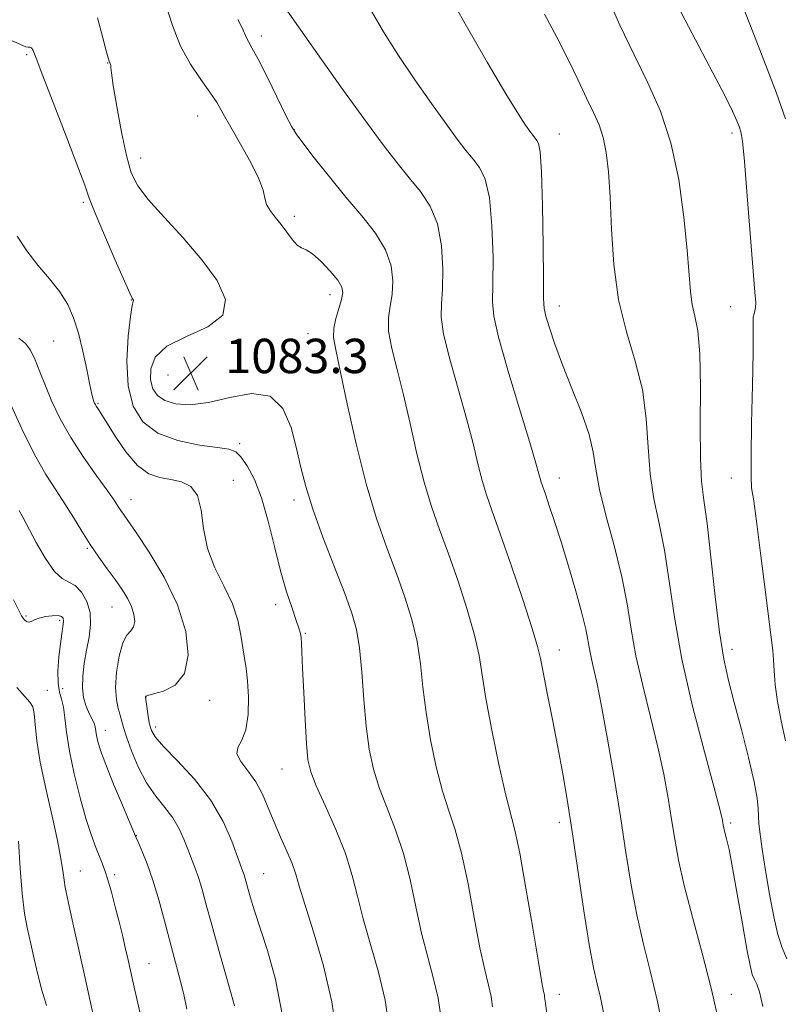
# Model space of a CAD drawing. Extents: x 2094800 to 2097700, y 312300 to 315200.
# Drawn here: x 2096719 to 2096896, y 313109 to 313338 of the extents above; entities that cross this region are included whole.
import ezdxf

# ---------------------------------------------------------------- set-up
doc = ezdxf.new("R2010")
doc.units = 0
doc.header["$MEASUREMENT"] = 0
for name, color, linetype, lineweight in [('DTM SPOT ELEVATION', 2, 'Continuous', 13), ('INDEX CONTOUR', 41, 'Continuous', 13), ('INTERMEDIATE CONTOUR', 44, 'Continuous', 0), ('SPOT ELEVATION', 7, 'Continuous', 0)]:
    doc.layers.add(name, color=color, linetype=linetype, lineweight=lineweight)
doc.styles.add('Style-ITALICS', font='ITALICS.shx')

# ---------------------------------------------------------------- blocks, each defined once
blk = doc.blocks.new('SPOT')
at = {"layer": 'SPOT ELEVATION'}
for p, q in [((-3.91, -3.91), (3.82, 3.81)), ((-1.65, 3.77), (1.72, -3.93))]:
    blk.add_line(p, q, dxfattribs=at)

msp = doc.modelspace()

# ---------------------------------------------------------------- linework, layer by layer
at = {"layer": 'DTM SPOT ELEVATION'}
for p in [(2096775.22, 313333.74, 1086.45), (2096720.71, 313329.37, 1079.79), (2096739.52, 313327.45, 1081.95), (2096760.46, 313315.08, 1083.15), (2096782.94, 313311.96, 1086.05), (2096844.49, 313310.95, 1092.7), (2096884.67, 313311.13, 1097.61), (2096747.2, 313305.35, 1082.65), (2096733.89, 313295.04, 1079.75), (2096782.95, 313291.82, 1084.35), (2096791.22, 313273.62, 1083.45), (2096745.01, 313272.31, 1079.95), (2096844.49, 313270.95, 1092.61), (2096884.31, 313270.77, 1097.04), (2096786.1, 313264.53, 1083.15), (2096727.01, 313262.82, 1077.07), (2096753.58, 313254.89, 1083.55), (2096737.26, 313248.31, 1078.15), (2096770.22, 313238.98, 1080.35), (2096768.71, 313230.45, 1078.55), (2096844.49, 313230.95, 1090.66), (2096884.49, 313230.95, 1097.26), (2096744.94, 313225.93, 1076.65), (2096782.87, 313225.85, 1081.55), (2096734.83, 313214.61, 1073.85), (2096740.54, 313200.95, 1073.15), (2096778.59, 313201.56, 1079.45), (2096720.53, 313198.86, 1070.15), (2096728.35, 313197.88, 1069.65), (2096785.49, 313194.82, 1080.15), (2096884.67, 313191.13, 1096.56), (2096844.49, 313190.95, 1088.66), (2096729.09, 313181.97, 1070.95), (2096725.52, 313181.62, 1068.85), (2096748.47, 313180.09, 1076.05), (2096763.21, 313179.31, 1076.55), (2096750.68, 313173.06, 1076.45), (2096738.97, 313172.31, 1072.65), (2096780.04, 313163.32, 1079.15), (2096844.49, 313150.95, 1087.53), (2096884.31, 313150.77, 1094.3), (2096746.18, 313147.84, 1072.05), (2096733.19, 313139.58, 1068.85), (2096741.19, 313138.74, 1070.35), (2096775.77, 313138.98, 1076.85), (2096749.13, 313118.09, 1070.85), (2096844.49, 313110.95, 1086.56), (2096884.49, 313110.95, 1092.58)]:
    msp.add_point(p, dxfattribs=at)
at = {"layer": 'INDEX CONTOUR'}
for points in [[(2096886.283, 313342.79, 1100), (2096888.946, 313336.106, 1100), (2096892.083, 313328.067, 1100), (2096894.98, 313320.428, 1100), (2096897.09, 313314.433, 1100)], [(2096800.311, 313340.42, 1090), (2096803.674, 313334.656, 1090), (2096807.153, 313329.157, 1090), (2096810.962, 313323.497, 1090), (2096814.786, 313318.032, 1090), (2096818.175, 313313.317, 1090), (2096820.8, 313309.753, 1090), (2096822.808, 313307.128, 1090), (2096824.467, 313305.078, 1090), (2096825.98, 313303.141, 1090), (2096827.29, 313300.468, 1090), (2096828.278, 313296.115, 1090), (2096828.86, 313289.598, 1090), (2096829.099, 313282.287, 1090), (2096829.095, 313276.013, 1090), (2096829.01, 313271.939, 1090), (2096829.271, 313268.565, 1090), (2096830.365, 313263.721, 1090), (2096832.564, 313256, 1090), (2096835.263, 313247.036, 1090), (2096837.64, 313239.227, 1090), (2096839.072, 313234.381, 1090), (2096839.744, 313231.955, 1090), (2096840.041, 313230.817, 1090), (2096840.302, 313229.962, 1090), (2096841.276, 313227.176, 1090), (2096842.181, 313224.532, 1090), (2096843.398, 313220.862, 1090), (2096844.911, 313216.144, 1090), (2096846.657, 313210.507, 1090), (2096848.382, 313204.688, 1090), (2096849.781, 313199.577, 1090), (2096850.651, 313195.804, 1090), (2096851.649, 313190.418, 1090), (2096852.304, 313187.492, 1090), (2096853.201, 313183.541, 1090), (2096854.354, 313177.913, 1090), (2096855.748, 313170.247, 1090), (2096857.25, 313161.337, 1090), (2096858.702, 313152.265, 1090), (2096859.993, 313143.909, 1090), (2096861.218, 313136.335, 1090), (2096862.519, 313129.404, 1090), (2096864.005, 313122.91, 1090), (2096865.632, 313116.376, 1090), (2096867.32, 313109.257, 1090), (2096868.984, 313101.242, 1090)], [(2096711.438, 313335.148, 1080), (2096719.791, 313331.487, 1080), (2096720.551, 313331.216, 1080), (2096721.09, 313331.155, 1080), (2096721.517, 313331.132, 1080), (2096721.853, 313330.972, 1080), (2096722.191, 313330.374, 1080), (2096722.905, 313328.525, 1080), (2096724.44, 313324.482, 1080), (2096730.036, 313310.069, 1080), (2096732.616, 313303.334, 1080), (2096734.191, 313299.033, 1080), (2096735.267, 313296.033, 1080), (2096736.622, 313292.56, 1080), (2096738.785, 313287.401, 1080), (2096741.296, 313281.583, 1080), (2096743.447, 313276.691, 1080), (2096744.704, 313273.909, 1080), (2096745.243, 313272.804, 1080), (2096745.498, 313272.421, 1080), (2096745.544, 313272.314, 1080), (2096745.53, 313272.226, 1080), (2096745.431, 313272.027, 1080), (2096745.212, 313271.054, 1080), (2096744.837, 313268.504, 1080), (2096744.336, 313263.912, 1080), (2096744.022, 313258.14, 1080), (2096744.278, 313252.386, 1080), (2096745.445, 313247.631, 1080), (2096747.706, 313243.994, 1080), (2096751.203, 313241.378, 1080), (2096755.876, 313239.665, 1080), (2096760.854, 313238.635, 1080), (2096765.063, 313238.049, 1080), (2096767.73, 313237.641, 1080), (2096769.299, 313237.046, 1080), (2096770.515, 313235.876, 1080), (2096771.967, 313233.792, 1080), (2096773.627, 313230.651, 1080), (2096775.309, 313226.358, 1080), (2096776.868, 313220.958, 1080), (2096778.323, 313215.048, 1080), (2096779.735, 313209.363, 1080), (2096781.128, 313204.522, 1080), (2096782.394, 313200.676, 1080), (2096783.386, 313197.859, 1080), (2096784.007, 313196.028, 1080), (2096784.333, 313194.831, 1080), (2096784.488, 313193.842, 1080), (2096784.583, 313192.591, 1080), (2096784.683, 313190.443, 1080), (2096784.842, 313186.724, 1080), (2096785.097, 313181.121, 1080), (2096785.413, 313174.783, 1080), (2096785.742, 313169.22, 1080), (2096786.096, 313165.467, 1080), (2096786.745, 313162.652, 1080), (2096788.025, 313159.427, 1080), (2096790.114, 313154.808, 1080), (2096792.571, 313149.273, 1080), (2096794.799, 313143.666, 1080), (2096796.378, 313138.593, 1080), (2096797.596, 313133.725, 1080), (2096798.919, 313128.495, 1080), (2096800.659, 313122.509, 1080), (2096802.509, 313116.056, 1080), (2096804.007, 313109.596, 1080), (2096804.85, 313103.532, 1080)], [(2096717.623, 313202.652, 1070), (2096719.535, 313198.935, 1070), (2096719.846, 313198.424, 1070), (2096720.203, 313197.975, 1070), (2096720.65, 313197.594, 1070), (2096721.161, 313197.434, 1070), (2096721.739, 313197.597, 1070), (2096722.498, 313197.973, 1070), (2096723.583, 313198.401, 1070), (2096725.057, 313198.742, 1070), (2096726.648, 313198.943, 1070), (2096728.001, 313198.975, 1070), (2096728.842, 313198.801, 1070), (2096729.226, 313198.365, 1070), (2096729.286, 313197.603, 1070), (2096729.145, 313196.439, 1070), (2096728.876, 313194.75, 1070), (2096728.54, 313192.397, 1070), (2096728.208, 313189.367, 1070), (2096727.99, 313186.129, 1070), (2096728.007, 313183.274, 1070), (2096728.326, 313181.201, 1070), (2096728.812, 313179.533, 1070), (2096729.277, 313177.701, 1070), (2096729.606, 313175.207, 1070), (2096729.976, 313171.85, 1070), (2096730.638, 313167.502, 1070), (2096731.757, 313162.197, 1070), (2096733.156, 313156.619, 1070), (2096734.573, 313151.612, 1070), (2096735.795, 313147.824, 1070), (2096736.8, 313145.104, 1070), (2096738.285, 313141.458, 1070), (2096738.903, 313139.761, 1070), (2096739.585, 313137.586, 1070), (2096740.405, 313134.653, 1070), (2096741.301, 313131.249, 1070), (2096742.175, 313127.801, 1070), (2096742.947, 313124.656, 1070), (2096743.618, 313121.836, 1070), (2096744.207, 313119.279, 1070), (2096745.855, 313111.889, 1070), (2096746.532, 313108.91, 1070), (2096747.206, 313105.754, 1070)]]:
    msp.add_polyline3d(points, dxfattribs=at)
at = {"layer": 'INTERMEDIATE CONTOUR'}
for points in [[(2096816.437, 313347.726, 1092), (2096822.307, 313337.074, 1092), (2096827.74, 313327.624, 1092), (2096832.116, 313320.257, 1092), (2096834.999, 313315.562, 1092), (2096836.689, 313312.956, 1092), (2096837.668, 313311.564, 1092), (2096838.348, 313310.64, 1092), (2096838.869, 313309.959, 1092), (2096839.299, 313309.428, 1092), (2096839.693, 313308.742, 1092), (2096840.05, 313306.768, 1092), (2096840.351, 313302.162, 1092), (2096840.584, 313294.251, 1092), (2096840.743, 313285.037, 1092), (2096840.826, 313277.195, 1092), (2096840.86, 313272.657, 1092), (2096840.99, 313270.39, 1092), (2096841.389, 313268.618, 1092), (2096842.205, 313265.891, 1092), (2096843.487, 313262.052, 1092), (2096845.256, 313257.266, 1092), (2096847.452, 313251.782, 1092), (2096849.669, 313246.176, 1092), (2096851.419, 313241.107, 1092), (2096852.395, 313236.958, 1092), (2096853.017, 313233.009, 1092), (2096853.887, 313228.266, 1092), (2096855.424, 313222.055, 1092), (2096857.307, 313214.985, 1092), (2096859.031, 313207.986, 1092), (2096860.246, 313201.725, 1092), (2096861.21, 313195.819, 1092), (2096862.334, 313189.624, 1092), (2096863.905, 313182.7, 1092), (2096865.713, 313175.433, 1092), (2096867.424, 313168.413, 1092), (2096868.777, 313162.114, 1092), (2096869.804, 313156.538, 1092), (2096870.613, 313151.57, 1092), (2096871.337, 313146.986, 1092), (2096872.225, 313142.134, 1092), (2096873.554, 313136.255, 1092), (2096875.489, 313128.854, 1092), (2096877.744, 313120.501, 1092), (2096879.919, 313112.034, 1092), (2096881.697, 313104.15, 1092)], [(2096855.345, 313343.65, 1096), (2096858.596, 313336.24, 1096), (2096861.897, 313329.323, 1096), (2096865.103, 313322.845, 1096), (2096868.026, 313316.25, 1096), (2096870.461, 313308.86, 1096), (2096872.261, 313300.322, 1096), (2096873.487, 313291.582, 1096), (2096874.255, 313283.913, 1096), (2096875.01, 313274.289, 1096), (2096875.406, 313271.321, 1096), (2096876.022, 313268.62, 1096), (2096876.694, 313265.152, 1096), (2096877.182, 313259.813, 1096), (2096877.325, 313252.016, 1096), (2096877.287, 313243.251, 1096), (2096877.311, 313235.528, 1096), (2096877.59, 313230.179, 1096), (2096878.124, 313225.824, 1096), (2096878.866, 313220.404, 1096), (2096879.761, 313212.525, 1096), (2096880.745, 313203.452, 1096), (2096881.75, 313195.115, 1096), (2096882.742, 313188.885, 1096), (2096883.834, 313183.911, 1096), (2096885.173, 313178.783, 1096), (2096886.821, 313172.532, 1096), (2096888.491, 313165.961, 1096), (2096889.811, 313160.316, 1096), (2096890.516, 313156.506, 1096), (2096890.763, 313154.111, 1096), (2096890.819, 313152.376, 1096), (2096890.916, 313150.587, 1096), (2096891.167, 313148.189, 1096), (2096891.651, 313144.666, 1096), (2096892.416, 313139.754, 1096), (2096893.363, 313134.194, 1096), (2096894.362, 313128.975, 1096), (2096895.319, 313124.863, 1096), (2096896.295, 313121.722, 1096), (2096897.388, 313119.191, 1096)], [(2096871.166, 313342.625, 1098), (2096873.746, 313337.404, 1098), (2096876.908, 313331.357, 1098), (2096880.188, 313325.188, 1098), (2096882.967, 313319.909, 1098), (2096884.785, 313316.276, 1098), (2096885.807, 313314.028, 1098), (2096886.352, 313312.647, 1098), (2096886.712, 313311.469, 1098), (2096887.055, 313309.229, 1098), (2096887.517, 313304.515, 1098), (2096888.185, 313296.572, 1098), (2096889.986, 313274.191, 1098), (2096890.157, 313271.736, 1098), (2096890.135, 313270.624, 1098), (2096889.974, 313269.841, 1098), (2096889.764, 313269.106, 1098), (2096889.608, 313268.321, 1098), (2096889.574, 313267.218, 1098), (2096889.592, 313264.86, 1098), (2096889.56, 313260.143, 1098), (2096889.411, 313252.526, 1098), (2096889.216, 313243.732, 1098), (2096889.084, 313236.052, 1098), (2096889.093, 313231.207, 1098), (2096889.218, 313228.665, 1098), (2096889.406, 313227.326, 1098), (2096889.63, 313226.097, 1098), (2096889.971, 313223.908, 1098), (2096890.534, 313219.694, 1098), (2096891.373, 313212.903, 1098), (2096892.325, 313205.039, 1098), (2096893.177, 313198.119, 1098), (2096894.114, 313190.888, 1098), (2096894.316, 313188.717, 1098), (2096894.465, 313186.11, 1098), (2096894.714, 313182.867, 1098), (2096895.229, 313178.986, 1098), (2096896.098, 313174.535, 1098), (2096897.091, 313169.865, 1098)], [(2096753.024, 313340.961, 1084), (2096754.576, 313336.153, 1084), (2096756.485, 313331.375, 1084), (2096758.782, 313327.182, 1084), (2096761.181, 313323.634, 1084), (2096763.313, 313320.671, 1084), (2096764.95, 313318.151, 1084), (2096766.408, 313315.616, 1084), (2096768.141, 313312.525, 1084), (2096770.424, 313308.564, 1084), (2096772.816, 313304.302, 1084), (2096774.7, 313300.531, 1084), (2096775.654, 313297.84, 1084), (2096776.048, 313295.993, 1084), (2096776.447, 313294.549, 1084), (2096777.289, 313293.13, 1084), (2096778.496, 313291.61, 1084), (2096779.864, 313289.923, 1084), (2096782.473, 313286.343, 1084), (2096783.596, 313285.075, 1084), (2096784.59, 313284.454, 1084), (2096785.683, 313284.01, 1084), (2096787.153, 313283.111, 1084), (2096789.149, 313281.332, 1084), (2096791.279, 313279.069, 1084), (2096793.022, 313276.927, 1084), (2096793.974, 313275.332, 1084), (2096794.204, 313273.998, 1084), (2096793.901, 313272.464, 1084), (2096793.269, 313270.405, 1084), (2096792.57, 313268.051, 1084), (2096792.086, 313265.769, 1084), (2096792.053, 313263.664, 1084), (2096792.547, 313260.775, 1084), (2096793.604, 313255.874, 1084), (2096795.224, 313248.21, 1084), (2096797.276, 313238.919, 1084), (2096799.596, 313229.612, 1084), (2096802.025, 313221.567, 1084), (2096804.427, 313214.739, 1084), (2096806.672, 313208.752, 1084), (2096808.642, 313203.262, 1084), (2096810.258, 313198.057, 1084), (2096811.457, 313192.957, 1084), (2096812.232, 313187.782, 1084), (2096812.823, 313182.35, 1084), (2096813.526, 313176.479, 1084), (2096814.569, 313170.126, 1084), (2096815.887, 313163.806, 1084), (2096817.342, 313158.175, 1084), (2096818.821, 313153.581, 1084), (2096820.306, 313149.162, 1084), (2096821.803, 313143.746, 1084), (2096823.305, 313136.606, 1084), (2096824.752, 313128.782, 1084), (2096826.072, 313121.752, 1084), (2096827.197, 313116.633, 1084), (2096828.084, 313113.089, 1084), (2096828.692, 313110.422, 1084), (2096829.021, 313108.055, 1084)], [(2096737.152, 313337.948, 1082), (2096738.44, 313333.282, 1082), (2096739.22, 313330.256, 1082), (2096739.645, 313328.652, 1082), (2096739.88, 313327.879, 1082), (2096740.193, 313327.119, 1082), (2096740.259, 313326.855, 1082), (2096740.273, 313326.422, 1082), (2096740.392, 313325.148, 1082), (2096740.814, 313322.243, 1082), (2096741.662, 313317.292, 1082), (2096742.778, 313311.364, 1082), (2096743.935, 313305.904, 1082), (2096745.036, 313301.943, 1082), (2096746.513, 313298.872, 1082), (2096748.932, 313295.67, 1082), (2096752.635, 313291.565, 1082), (2096757.069, 313286.763, 1082), (2096761.459, 313281.72, 1082), (2096765.019, 313276.86, 1082), (2096766.92, 313272.48, 1082), (2096766.318, 313268.849, 1082), (2096762.826, 313266.105, 1082), (2096757.862, 313263.872, 1082), (2096753.298, 313261.648, 1082), (2096750.591, 313259.07, 1082), (2096749.538, 313256.339, 1082), (2096749.519, 313253.797, 1082), (2096750.039, 313251.719, 1082), (2096751.106, 313250.122, 1082), (2096752.849, 313248.954, 1082), (2096755.38, 313248.203, 1082), (2096758.743, 313248.003, 1082), (2096762.963, 313248.526, 1082), (2096767.926, 313249.716, 1082), (2096772.969, 313250.609, 1082), (2096777.288, 313250.01, 1082), (2096780.287, 313247.115, 1082), (2096782.191, 313242.679, 1082), (2096783.434, 313237.842, 1082), (2096784.437, 313233.428, 1082), (2096785.576, 313228.979, 1082), (2096787.218, 313223.719, 1082), (2096789.574, 313217.198, 1082), (2096792.232, 313210.274, 1082), (2096794.622, 313204.133, 1082), (2096796.309, 313199.561, 1082), (2096797.387, 313195.739, 1082), (2096798.082, 313191.449, 1082), (2096798.603, 313185.831, 1082), (2096799.077, 313179.455, 1082), (2096799.616, 313173.249, 1082), (2096800.327, 313167.915, 1082), (2096801.315, 313163.244, 1082), (2096802.683, 313158.801, 1082), (2096804.467, 313154.195, 1082), (2096806.439, 313149.217, 1082), (2096808.301, 313143.706, 1082), (2096809.842, 313137.6, 1082), (2096811.174, 313131.253, 1082), (2096812.496, 313125.124, 1082), (2096813.928, 313119.571, 1082), (2096815.296, 313114.572, 1082), (2096816.35, 313110.009, 1082), (2096816.935, 313105.794, 1082)], [(2096781.344, 313339.476, 1088), (2096783.876, 313335.808, 1088), (2096788.289, 313329.551, 1088), (2096793.738, 313321.909, 1088), (2096799.064, 313314.532, 1088), (2096803.364, 313308.707, 1088), (2096806.762, 313304.278, 1088), (2096809.636, 313300.729, 1088), (2096812.266, 313297.54, 1088), (2096814.53, 313294.169, 1088), (2096816.204, 313290.068, 1088), (2096817.136, 313284.946, 1088), (2096817.456, 313279.537, 1088), (2096817.363, 313274.83, 1088), (2096817.096, 313271.428, 1088), (2096817.037, 313268.394, 1088), (2096817.605, 313264.404, 1088), (2096819.06, 313258.555, 1088), (2096822.961, 313244.776, 1088), (2096824.456, 313238.991, 1088), (2096825.588, 313234.276, 1088), (2096826.56, 313230.416, 1088), (2096827.581, 313227.051, 1088), (2096828.9, 313223.262, 1088), (2096830.774, 313217.989, 1088), (2096833.307, 313210.665, 1088), (2096836.001, 313202.693, 1088), (2096838.205, 313195.973, 1088), (2096839.469, 313191.792, 1088), (2096840.135, 313188.997, 1088), (2096840.745, 313185.828, 1088), (2096841.713, 313180.964, 1088), (2096842.942, 313174.854, 1088), (2096844.205, 313168.386, 1088), (2096845.339, 313162.176, 1088), (2096846.415, 313155.73, 1088), (2096847.568, 313148.283, 1088), (2096850.239, 313130.363, 1088), (2096851.484, 313122.553, 1088), (2096852.495, 313117.106, 1088), (2096853.32, 313113.365, 1088), (2096854.047, 313110.241, 1088), (2096854.762, 313106.708, 1088)], [(2096841.068, 313338.763, 1094), (2096843.949, 313333.436, 1094), (2096846.574, 313328.233, 1094), (2096848.882, 313323.422, 1094), (2096850.85, 313319.281, 1094), (2096852.463, 313315.96, 1094), (2096853.743, 313313.078, 1094), (2096854.721, 313310.127, 1094), (2096855.433, 313306.614, 1094), (2096855.937, 313302.123, 1094), (2096856.297, 313296.258, 1094), (2096856.619, 313288.842, 1094), (2096857.175, 313280.576, 1094), (2096858.282, 313272.381, 1094), (2096860.097, 313264.958, 1094), (2096862.158, 313258.131, 1094), (2096863.844, 313251.505, 1094), (2096864.725, 313244.796, 1094), (2096865.135, 313238.169, 1094), (2096865.599, 313231.897, 1094), (2096866.507, 313226.117, 1094), (2096867.715, 313220.405, 1094), (2096868.948, 313214.195, 1094), (2096870.04, 313206.994, 1094), (2096871.267, 313198.587, 1094), (2096873.02, 313188.83, 1094), (2096875.507, 313177.908, 1094), (2096878.225, 313167.325, 1094), (2096880.494, 313158.913, 1094), (2096881.806, 313153.981, 1094), (2096882.358, 313151.739, 1094), (2096882.523, 313150.874, 1094), (2096882.621, 313150.266, 1094), (2096882.759, 313149.557, 1094), (2096882.992, 313148.585, 1094), (2096883.375, 313147.107, 1094), (2096883.959, 313144.573, 1094), (2096884.795, 313140.355, 1094), (2096885.888, 313134.197, 1094), (2096887.064, 313127.343, 1094), (2096888.101, 313121.41, 1094), (2096888.842, 313117.608, 1094), (2096889.373, 313115.533, 1094), (2096889.845, 313114.372, 1094), (2096890.386, 313113.309, 1094), (2096891.04, 313111.509, 1094), (2096891.83, 313108.133, 1094)], [(2096769.827, 313337.557, 1086), (2096770.824, 313335.578, 1086), (2096771.779, 313333.306, 1086), (2096772.255, 313332.424, 1086), (2096773.078, 313330.989, 1086), (2096774.505, 313328.318, 1086), (2096776.652, 313324.063, 1086), (2096781.06, 313315.103, 1086), (2096782.312, 313312.62, 1086), (2096783.338, 313310.951, 1086), (2096784.904, 313308.847, 1086), (2096787.57, 313305.39, 1086), (2096791.059, 313300.964, 1086), (2096794.881, 313296.28, 1086), (2096798.575, 313291.909, 1086), (2096801.773, 313287.865, 1086), (2096804.13, 313284.02, 1086), (2096805.412, 313280.294, 1086), (2096805.812, 313276.787, 1086), (2096805.632, 313273.647, 1086), (2096805.183, 313270.916, 1086), (2096804.804, 313268.222, 1086), (2096804.845, 313265.087, 1086), (2096805.557, 313261.109, 1086), (2096806.786, 313256.195, 1086), (2096808.283, 313250.325, 1086), (2096809.84, 313243.6, 1086), (2096811.432, 313236.598, 1086), (2096813.078, 313230.014, 1086), (2096814.803, 313224.309, 1086), (2096816.664, 313219, 1086), (2096818.723, 313213.37, 1086), (2096820.974, 313206.963, 1086), (2096823.129, 313200.375, 1086), (2096824.831, 313194.465, 1086), (2096825.862, 313189.733, 1086), (2096827.437, 313179.709, 1086), (2096828.811, 313172.337, 1086), (2096830.458, 313164.369, 1086), (2096832, 313157.548, 1086), (2096834.173, 313149.106, 1086), (2096835.305, 313143.786, 1086), (2096836.769, 313135.613, 1086), (2096838.33, 313126.31, 1086), (2096839.648, 313118.38, 1086), (2096840.466, 313113.694, 1086), (2096840.871, 313111.606, 1086), (2096841.034, 313110.834, 1086), (2096841.106, 313110.317, 1086), (2096841.149, 313109.847, 1086), (2096841.203, 313109.436, 1086), (2096841.324, 313108.798, 1086), (2096841.636, 313106.477, 1086)], [(2096718.464, 313287.177, 1078), (2096720.712, 313283.77, 1078), (2096723.327, 313280.455, 1078), (2096726.015, 313277.275, 1078), (2096728.411, 313274.246, 1078), (2096730.244, 313271.322, 1078), (2096731.624, 313268.231, 1078), (2096732.754, 313264.644, 1078), (2096733.792, 313260.416, 1078), (2096734.707, 313256.15, 1078), (2096735.425, 313252.636, 1078), (2096735.894, 313250.45, 1078), (2096736.175, 313249.323, 1078), (2096736.351, 313248.774, 1078), (2096736.5, 313248.389, 1078), (2096736.67, 313248.036, 1078), (2096736.901, 313247.648, 1078), (2096737.266, 313247.099, 1078), (2096737.969, 313246.012, 1078), (2096741.251, 313240.701, 1078), (2096743.755, 313237.013, 1078), (2096746.452, 313233.858, 1078), (2096749.09, 313231.961, 1078), (2096751.653, 313231.045, 1078), (2096754.186, 313230.584, 1078), (2096756.674, 313230.06, 1078), (2096758.863, 313228.992, 1078), (2096760.441, 313226.906, 1078), (2096761.254, 313223.506, 1078), (2096761.795, 313219.193, 1078), (2096762.72, 313214.547, 1078), (2096764.468, 313210.046, 1078), (2096766.625, 313205.774, 1078), (2096768.566, 313201.716, 1078), (2096769.814, 313197.883, 1078), (2096770.508, 313194.409, 1078), (2096770.936, 313191.453, 1078), (2096771.714, 313186.713, 1078), (2096772.039, 313183.843, 1078), (2096772.244, 313180.07, 1078), (2096772.183, 313175.988, 1078), (2096771.684, 313172.433, 1078), (2096770.713, 313169.999, 1078), (2096769.785, 313168.334, 1078), (2096769.548, 313166.847, 1078), (2096770.449, 313165.047, 1078), (2096772.109, 313162.86, 1078), (2096773.944, 313160.312, 1078), (2096775.503, 313157.436, 1078), (2096776.86, 313154.292, 1078), (2096778.224, 313150.947, 1078), (2096779.727, 313147.502, 1078), (2096781.203, 313144.198, 1078), (2096782.415, 313141.314, 1078), (2096783.246, 313138.902, 1078), (2096784.059, 313136.111, 1078), (2096785.343, 313131.867, 1078), (2096787.39, 313125.447, 1078), (2096789.721, 313117.539, 1078), (2096791.665, 313109.183, 1078), (2096792.764, 313101.27, 1078)], [(2096718.921, 313263.502, 1076), (2096720.401, 313262.217, 1076), (2096721.615, 313260.66, 1076), (2096722.706, 313258.463, 1076), (2096723.807, 313255.66, 1076), (2096725.051, 313252.383, 1076), (2096726.569, 313248.741, 1076), (2096728.491, 313244.752, 1076), (2096730.945, 313240.407, 1076), (2096733.942, 313235.799, 1076), (2096737.013, 313231.423, 1076), (2096739.572, 313227.871, 1076), (2096741.191, 313225.563, 1076), (2096742.082, 313224.216, 1076), (2096742.619, 313223.374, 1076), (2096743.185, 313222.541, 1076), (2096744.211, 313221.072, 1076), (2096746.14, 313218.282, 1076), (2096749.191, 313213.721, 1076), (2096752.7, 313207.884, 1076), (2096755.78, 313201.501, 1076), (2096757.685, 313195.268, 1076), (2096758.231, 313189.752, 1076), (2096757.376, 313185.486, 1076), (2096755.233, 313182.829, 1076), (2096752.54, 313181.435, 1076), (2096750.193, 313180.786, 1076), (2096748.867, 313180.437, 1076), (2096748.372, 313180.245, 1076), (2096748.297, 313180.143, 1076), (2096748.308, 313180.032, 1076), (2096748.696, 313177.329, 1076), (2096748.976, 313175.486, 1076), (2096749.287, 313173.724, 1076), (2096749.686, 313172.293, 1076), (2096750.596, 313170.769, 1076), (2096752.532, 313168.558, 1076), (2096755.78, 313165.223, 1076), (2096759.712, 313160.965, 1076), (2096763.47, 313156.14, 1076), (2096766.367, 313151.147, 1076), (2096768.399, 313146.545, 1076), (2096769.731, 313142.933, 1076), (2096770.981, 313139.505, 1076), (2096771.253, 313138.727, 1076), (2096771.507, 313137.881, 1076), (2096772.209, 313135.329, 1076), (2096772.766, 313133.369, 1076), (2096773.612, 313130.576, 1076), (2096776.653, 313121.116, 1076), (2096778.524, 313114.384, 1076), (2096780.034, 313106.689, 1076)], [(2096716.76, 313248.553, 1074), (2096719.616, 313242.36, 1074), (2096722.55, 313236.458, 1074), (2096725.177, 313231.817, 1074), (2096727.497, 313228.185, 1074), (2096729.606, 313224.999, 1074), (2096731.595, 313221.812, 1074), (2096733.532, 313218.614, 1074), (2096735.479, 313215.509, 1074), (2096737.469, 313212.583, 1074), (2096739.426, 313209.87, 1074), (2096741.247, 313207.386, 1074), (2096742.835, 313205.134, 1074), (2096744.131, 313203.065, 1074), (2096745.085, 313201.114, 1074), (2096745.653, 313199.255, 1074), (2096745.816, 313197.61, 1074), (2096745.561, 313196.338, 1074), (2096744.909, 313195.46, 1074), (2096744.012, 313194.444, 1074), (2096743.057, 313192.622, 1074), (2096742.22, 313189.569, 1074), (2096741.625, 313185.849, 1074), (2096741.388, 313182.27, 1074), (2096741.567, 313179.468, 1074), (2096741.998, 313177.397, 1074), (2096742.463, 313175.836, 1074), (2096743.22, 313173.003, 1074), (2096743.906, 313170.787, 1074), (2096745.055, 313167.567, 1074), (2096746.633, 313163.798, 1074), (2096748.551, 313160.123, 1074), (2096750.693, 313157.03, 1074), (2096752.832, 313154.395, 1074), (2096754.716, 313151.937, 1074), (2096756.158, 313149.444, 1074), (2096757.25, 313146.975, 1074), (2096758.149, 313144.655, 1074), (2096759.809, 313140.459, 1074), (2096760.625, 313138.133, 1074), (2096761.471, 313135.311, 1074), (2096762.46, 313131.727, 1074), (2096763.721, 313127.117, 1074), (2096765.304, 313121.458, 1074), (2096768.256, 313111.063, 1074), (2096769.013, 313108.267, 1074)], [(2096718.983, 313223.389, 1072), (2096719.851, 313221.828, 1072), (2096722.948, 313215.972, 1072), (2096725.062, 313212.259, 1072), (2096727.148, 313209.244, 1072), (2096728.956, 313207.599, 1072), (2096730.537, 313206.78, 1072), (2096732.02, 313205.94, 1072), (2096733.468, 313204.412, 1072), (2096734.694, 313202.247, 1072), (2096735.445, 313199.672, 1072), (2096735.555, 313196.887, 1072), (2096735.199, 313193.963, 1072), (2096734.639, 313190.94, 1072), (2096734.11, 313187.878, 1072), (2096733.752, 313184.919, 1072), (2096733.678, 313182.227, 1072), (2096733.957, 313179.936, 1072), (2096734.479, 313178.059, 1072), (2096735.086, 313176.583, 1072), (2096735.645, 313175.473, 1072), (2096736.103, 313174.612, 1072), (2096736.433, 313173.859, 1072), (2096736.626, 313173.088, 1072), (2096736.926, 313171.131, 1072), (2096737.246, 313169.723, 1072), (2096737.903, 313167.607, 1072), (2096739.105, 313164.35, 1072), (2096740.93, 313159.795, 1072), (2096742.961, 313154.888, 1072), (2096746.157, 313147.309, 1072), (2096746.68, 313146.134, 1072), (2096747.538, 313144.173, 1072), (2096748.697, 313141.28, 1072), (2096750.024, 313137.478, 1072), (2096751.395, 313132.895, 1072), (2096752.715, 313128.052, 1072), (2096753.898, 313123.573, 1072), (2096755.719, 313116.833, 1072), (2096756.485, 313113.946, 1072), (2096757.232, 313110.897, 1072), (2096757.914, 313107.522, 1072)], [(2096718.434, 313182.283, 1068), (2096720.246, 313180.179, 1068), (2096721.435, 313178.842, 1068), (2096722.112, 313177.759, 1068), (2096722.473, 313176.229, 1068), (2096722.723, 313173.659, 1068), (2096723.104, 313169.892, 1068), (2096723.863, 313164.878, 1068), (2096725.138, 313158.749, 1068), (2096726.622, 313152.352, 1068), (2096727.896, 313146.717, 1068), (2096728.668, 313142.542, 1068), (2096729.154, 313139.204, 1068), (2096729.695, 313135.75, 1068), (2096730.56, 313131.417, 1068), (2096731.714, 313126.201, 1068), (2096733.048, 313120.285, 1068), (2096734.438, 313113.979, 1068), (2096737.448, 313100.092, 1068)], [(2096718.814, 313146.512, 1066), (2096719.23, 313140.164, 1066), (2096719.676, 313134.349, 1066), (2096720.237, 313129.768, 1066), (2096720.904, 313126.087, 1066), (2096721.642, 313122.714, 1066), (2096722.43, 313119.182, 1066), (2096723.286, 313115.517, 1066), (2096724.241, 313111.872, 1066), (2096725.315, 313108.36, 1066)]]:
    msp.add_polyline3d(points, dxfattribs=at)

# ---------------------------------------------------------------- block references
at = {"layer": 'SPOT ELEVATION'}
msp.add_blockref('SPOT', (2096758.86, 313255.34, 1083.325), dxfattribs=at)

# ---------------------------------------------------------------- texts
at = {"layer": 'SPOT ELEVATION', "style": 'Style-ITALICS'}
msp.add_text('1083.3', height=8, dxfattribs=at).set_placement((2096766.86, 313255.34, 1083.325))

doc.saveas('drawing.dxf')
